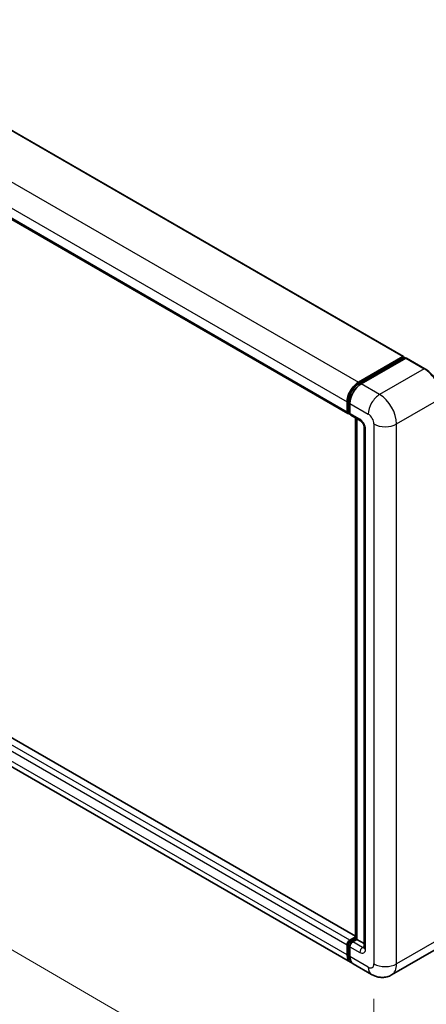
# Model space of a CAD drawing. Units: millimetres. Extents: x 0 to 11213, y 0 to 1405.
# Drawn here: x 822 to 903, y 187 to 383 of the extents above; entities that cross this region are included whole.
import ezdxf

# ---------------------------------------------------------------- set-up
doc = ezdxf.new("R2010")
doc.units = ezdxf.units.MM
doc.header["$LTSCALE"] = 4
doc.layers.get('Defpoints').update_dxf_attribs({"lineweight": 25})
for name, color, linetype, lineweight in [('Dimension (ISO)', 7, 'Continuous', 18), ('Visible (ISO)', 7, 'Continuous', 35), ('Visible Narrow (ISO)', 7, 'Continuous', 25)]:
    doc.layers.add(name, color=color, linetype=linetype, lineweight=lineweight)
doc.styles.add('Note Text (TK)', font='txt')
doc.dimstyles.new('Default - Method 1b (TK)', dxfattribs={"dimscale": 4, "dimtxt": 2.5, "dimasz": 2.5, "dimexe": 1, "dimexo": 1.5, "dimgap": 1, "dimtad": 1, "dimtoh": 1, "dimrnd": 1e-08, "dimdsep": 46, "dimtxsty": 'Note Text (TK)', "dimcen": 0.09, "dimdle": 5, "dimclrd": 100, "dimclre": 100, "dimclrt": 7, "dimadec": 1, "dimazin": 1, "dimtfac": 1, "dimtmove": 0, "dimatfit": 3, "dimfxl": 1, "dimtolj": 1, "dimlwd": -1, "dimlwe": -1, "dimarcsym": 0})

# ---------------------------------------------------------------- blocks, each defined once
blk = doc.blocks.new('*D25')
at = {"layer": 'Defpoints', "color": 0}
for p in [(686.94, 314.5), (892.65, 194.96), (892.65, 155.77)]:
    blk.add_point(p, dxfattribs=at)
at = {"layer": 'Dimension (ISO)', "color": 100}
for p, q in [((686.94, 307.56), (686.94, 270.68)), ((695.59, 270.28), (884.01, 160.79)), ((892.65, 188.02), (892.65, 151.14))]:
    blk.add_line(p, q, dxfattribs=at)
for points in [[(696.42, 271.72), (694.75, 268.84), (686.94, 275.31)], [(884.85, 162.24), (883.17, 159.35), (892.65, 155.77)]]:
    blk.add_solid(points, dxfattribs=at)
at = {"layer": 'Dimension (ISO)', "color": 7, "insert": (785.53, 228.43), "char_height": 10, "attachment_point": 4, "rotation": 329.8404, "style": 'Note Text (TK)'}
blk.add_mtext('\\A1;{\\Q-30.160;\\W0.815;\\H0.816x; \\fＭＳ Ｐゴシック|b0|i0;\\H10.0000;370}', dxfattribs=at)

msp = doc.modelspace()

# ---------------------------------------------------------------- linework, layer by layer
at = {"layer": 'Visible (ISO)'}
for p, q in [((704.5148, 428.2305), (898.5449, 316.2072)), ((693.4165, 416.846), (887.4466, 304.8227)), ((889.5436, 311.0677), (898.4249, 316.1953)), ((889.585, 310.8), (898.636, 316.0256)), ((899.0189, 315.885), (890.1093, 310.7411)), ((898.5946, 316.0973), (898.5946, 316.0016)), ((898.736, 316.0157), (898.9906, 315.8687)), ((902.7958, 313.772), (899.1189, 315.8949)), ((888.9476, 200.5147), (695.1244, 312.4186)), ((887.9436, 195.2933), (693.9135, 307.3166)), ((887.2809, 305.1889), (887.2809, 307.1485)), ((887.5334, 305.2869), (887.5334, 307.2465)), ((887.8466, 306.8219), (887.8466, 304.8623)), ((887.708, 304.9489), (887.8466, 304.8689)), ((888.0123, 304.4961), (889.9922, 303.353)), ((888.9476, 200.0416), (888.9476, 303.956)), ((889.2608, 303.7752), (889.2608, 199.8608)), ((890.7235, 302.0862), (890.7235, 198.2279)), ((887.2809, 196.7582), (887.2809, 198.7178)), ((887.5334, 196.8561), (887.5334, 198.8157)), ((887.8466, 199.6975), (888.9476, 200.3333)), ((887.888, 199.4298), (888.9476, 200.0416)), ((889.2608, 199.8608), (888.4123, 199.371)), ((889.0062, 200.0078), (888.9476, 200.0416)), ((889.0062, 200.0078), (889.2608, 199.8608)), ((889.2608, 199.8608), (890.7235, 199.0163)), ((887.8466, 198.3912), (887.8466, 196.4316)), ((905.0958, 197.9085), (896.1863, 192.7645)), ((892.1863, 192.8438), (888.5093, 194.9667))]:
    msp.add_line(p, q, dxfattribs=at)
for centre, major_axis, start_param, end_param in [((898.4249, 315.9993), (0.12, 0.2078), 5.49778714, 7.06858347), ((898.736, 315.8524), (-0.1, 0.1732), 5.49778714, 6.28318531), ((899.0189, 315.7217), (0.1, 0.1732), 0, 0.78539816), ((889.5436, 308.4549), (1.6, 2.7713), 0.78539816, 2.35619449), ((890.1093, 308.1283), (-1.6, -2.7713), 3.92699082, 5.49778714), ((887.8466, 305.5155), (-0.4, -0.6928), 5.49778714, 7.06858347), ((888.4123, 305.1889), (-0.4, -0.6928), 5.49778714, 6.28318531), ((887.8466, 199.0444), (0.4, 0.6928), 0.78539816, 2.35619449), ((888.4123, 198.7178), (-0.4, -0.6928), 3.92699082, 5.49778714), ((889.5436, 198.0646), (-1.6, -2.7713), 5.49778714, 6.46089591), ((890.1093, 197.738), (-1.6, -2.7713), 5.49778714, 6.28318531)]:
    msp.add_ellipse(centre, major_axis=major_axis, ratio=0.57735027, start_param=start_param, end_param=end_param, dxfattribs=at)
for points, knots in [([(906.1485, 307.965), (906.1485, 308.3764), (906.0922, 308.8161), (905.8751, 309.7131), (905.7142, 310.1702), (905.3035, 311.0601), (905.0537, 311.4927), (904.4884, 312.2934), (904.173, 312.6613), (903.5048, 313.2977), (903.1521, 313.5663), (902.7958, 313.772)], [1.57079633, 1.57079633, 1.57079633, 1.57079633, 1.88495559, 1.88495559, 2.19911486, 2.19911486, 2.51327412, 2.51327412, 2.82743339, 2.82743339, 3.14159265, 3.14159265, 3.14159265, 3.14159265]), ([(887.5334, 307.2465), (887.5334, 307.5006), (887.5681, 307.7705), (887.701, 308.3196), (887.7993, 308.5986), (888.0498, 309.1415), (888.2021, 309.4052), (888.547, 309.8937), (888.7395, 310.1183), (889.1485, 310.5079), (889.365, 310.6729), (889.585, 310.8)], [3.14159265, 3.14159265, 3.14159265, 3.14159265, 3.45575192, 3.45575192, 3.76991118, 3.76991118, 4.08407045, 4.08407045, 4.39822972, 4.39822972, 4.71238898, 4.71238898, 4.71238898, 4.71238898]), ([(887.708, 304.9489), (887.6829, 304.9634), (887.6598, 304.9814), (887.6198, 305.0218), (887.6029, 305.0442), (887.5753, 305.0909), (887.5645, 305.1151), (887.5481, 305.164), (887.5424, 305.1886), (887.5351, 305.2379), (887.5334, 305.2624), (887.5334, 305.2869)], [2.35619449, 2.35619449, 2.35619449, 2.35619449, 2.513274123, 2.513274123, 2.670353756, 2.670353756, 2.827433388, 2.827433388, 2.984513021, 2.984513021, 3.141592654, 3.141592654, 3.141592654, 3.141592654]), ([(889.9922, 303.353), (890.0288, 303.3319), (890.0717, 303.3025), (890.1665, 303.2248), (890.2188, 303.1752), (890.3254, 303.0571), (890.3797, 302.9877), (890.4816, 302.8358), (890.5289, 302.753), (890.6091, 302.5856), (890.6421, 302.5011), (890.6903, 302.3438), (890.7061, 302.2707), (890.7209, 302.1614), (890.7235, 302.1206), (890.7235, 302.0862)], [3.14159265, 3.14159265, 3.14159265, 3.14159265, 3.34831632, 3.34831632, 3.57177779, 3.57177779, 3.8108324, 3.8108324, 4.05880671, 4.05880671, 4.30647121, 4.30647121, 4.54413512, 4.54413512, 4.71238898, 4.71238898, 4.71238898, 4.71238898]), ([(887.5334, 198.8157), (887.5334, 198.8647), (887.54, 198.9132), (887.563, 199.0085), (887.5796, 199.0553), (887.6213, 199.1455), (887.6463, 199.1889), (887.7036, 199.2701), (887.7359, 199.3078), (887.8069, 199.3755), (887.8456, 199.4054), (887.888, 199.4298)], [3.14159265, 3.14159265, 3.14159265, 3.14159265, 3.45575192, 3.45575192, 3.76991118, 3.76991118, 4.08407045, 4.08407045, 4.39822972, 4.39822972, 4.71238898, 4.71238898, 4.71238898, 4.71238898]), ([(888.0022, 195.5691), (887.9892, 195.5811), (887.9764, 195.5935), (887.8917, 195.6792), (887.8282, 195.7625), (887.7199, 195.9454), (887.675, 196.0451), (887.6037, 196.2574), (887.5772, 196.3701), (887.5421, 196.6059), (887.5334, 196.7291), (887.5334, 196.8561)], [2.486038708, 2.486038708, 2.486038708, 2.486038708, 2.513274123, 2.513274123, 2.670353756, 2.670353756, 2.827433388, 2.827433388, 2.984513021, 2.984513021, 3.141592654, 3.141592654, 3.141592654, 3.141592654]), ([(890.7235, 198.2279), (890.7235, 198.1957), (890.7213, 198.1692), (890.7154, 198.1296), (890.7117, 198.1167), (890.709, 198.1085), (890.7085, 198.1073), (890.7085, 198.1073)], [4.71238898, 4.71238898, 4.71238898, 4.71238898, 4.869468613, 4.869468613, 5.026548246, 5.026548246, 5.092877496, 5.092877496, 5.092877496, 5.092877496]), ([(896.1863, 192.7645), (895.893, 192.5953), (895.5767, 192.4673), (894.9455, 192.3022), (894.6315, 192.2644), (894.0387, 192.2578), (893.7595, 192.2885), (893.244, 192.3927), (893.0072, 192.4661), (892.5709, 192.6382), (892.3712, 192.737), (892.1863, 192.8438)], [5.497787144, 5.497787144, 5.497787144, 5.497787144, 5.654866776, 5.654866776, 5.811946409, 5.811946409, 5.969026042, 5.969026042, 6.126105675, 6.126105675, 6.283185307, 6.283185307, 6.283185307, 6.283185307])]:
    msp.add_open_spline(points, degree=3, knots=knots, dxfattribs=at)
at = {"layer": 'Visible Narrow (ISO)'}
for p, q in [((704.3948, 428.2186), (898.4249, 316.1953)), ((695.5135, 423.091), (889.5436, 311.0677)), ((693.2508, 419.1718), (887.2809, 307.1485)), ((693.2508, 417.2122), (887.2809, 305.1889)), ((889.685, 310.7901), (898.736, 316.0157)), ((899.0189, 315.885), (902.6958, 313.7621)), ((902.6958, 313.7621), (893.7863, 308.6182)), ((887.2809, 198.7178), (693.2508, 310.7411)), ((887.8466, 199.6975), (693.8165, 311.7209)), ((888.9476, 200.4336), (695.0044, 312.4067)), ((889.685, 310.7901), (889.9455, 310.6397)), ((893.7863, 308.6182), (890.1093, 310.7411)), ((887.2809, 196.7582), (693.2508, 308.7815)), ((887.592, 305.2052), (887.592, 307.1648)), ((887.592, 307.1648), (887.8525, 307.0144)), ((887.8466, 306.8219), (891.5235, 304.699)), ((897.1804, 302.7394), (906.0899, 307.8833)), ((887.592, 305.2052), (887.8466, 305.0583)), ((889.8265, 303.7192), (887.8466, 304.8623)), ((889.0062, 200.0078), (889.0062, 303.9222)), ((892.6549, 302.7394), (892.6549, 194.9619)), ((897.1804, 194.9619), (897.1804, 302.7394)), ((890.9578, 197.9013), (890.9578, 301.7596)), ((887.592, 196.7745), (887.592, 198.7341)), ((887.592, 198.7341), (887.8667, 198.5755)), ((887.988, 199.4199), (889.0062, 200.0078)), ((887.988, 199.4199), (888.2627, 199.2613)), ((890.3922, 198.2279), (888.4123, 199.371)), ((906.0899, 200.1058), (897.1804, 194.9619)), ((887.592, 196.7745), (887.8466, 196.6275)), ((887.8466, 198.3912), (889.8265, 197.2481)), ((890.3922, 198.2279), (890.7235, 198.4192)), ((891.5235, 194.3087), (887.8466, 196.4316))]:
    msp.add_line(p, q, dxfattribs=at)
for centre, major_axis, start_param, end_param in [((902.6958, 313.5988), (0.1, 0.1732), 0, 0.78539816), ((902.6958, 309.8429), (2.4, -4.1569), 0.78539816, 2.35619449), ((889.685, 308.3732), (1.48, 2.5634), 0.78539816, 2.35619449), ((889.685, 310.6268), (-0.1, 0.1732), 5.49778714, 6.28318531), ((893.7863, 306.0054), (1.6, 2.7713), 0.78539816, 2.35619449), ((893.7863, 304.699), (-2.4, 4.1569), 3.92699082, 5.49778714), ((887.7334, 307.2465), (-0.2, 0), 0, 0.78539816), ((887.7334, 305.2869), (-0.2, 0), 0, 0.78539816), ((887.988, 305.4339), (-0.28, -0.485), 5.49778714, 6.28318531), ((891.5235, 303.3926), (0.8, -1.3856), 0.78539816, 2.35619449), ((890.3922, 304.0458), (-0.4, -0.6928), 5.49778714, 6.28318531), ((889.8265, 302.4128), (-0.8, 1.3856), 3.92699082, 5.49778714), ((894.9176, 304.0458), (3.2, 0), 3.92699082, 5.49778714), ((891.5235, 302.0862), (-0.8, 0), 0, 0.78539816), ((887.7334, 198.8157), (-0.2, 0), 0, 0.78539816), ((887.988, 198.9627), (0.28, 0.485), 0.78539816, 2.35619449), ((887.988, 199.2566), (-0.1, 0.1732), 5.49778714, 6.28318531), ((887.7334, 196.8561), (-0.2, 0), 0, 0.78539816), ((889.685, 197.9829), (-1.48, -2.5634), 5.49778714, 6.13162893), ((890.3922, 197.5747), (-0.4, -0.6928), 3.92699082, 5.49778714), ((889.8265, 198.5545), (0.8, -1.3856), 5.49778714, 7.06858347), ((890.3922, 198.8811), (0.4, -0.6928), 5.49778714, 6.11527958), ((891.5235, 198.2279), (-0.8, 0), 0, 0.78539816), ((891.5235, 195.6151), (0.8, -1.3856), 5.49778714, 7.06858347), ((894.9176, 196.2683), (3.2, 0), 3.92699082, 5.49778714), ((893.7863, 196.9215), (2.4, -4.1569), 0, 0.78539816), ((893.7863, 195.6151), (-1.6, -2.7713), 5.49778714, 6.28318531)]:
    msp.add_ellipse(centre, major_axis=major_axis, ratio=0.57735027, start_param=start_param, end_param=end_param, dxfattribs=at)

# ---------------------------------------------------------------- dimensions: what is measured, and where the dimension line sits
at = {"layer": 'Dimension (ISO)', "color": 100}
dim = msp.add_linear_dim(base=(892.6549, 155.77), p1=(686.9395, 314.497), p2=(892.6549, 194.9619), angle=149.840401, text='{\\Q-30.160;\\W0.815;\\H0.816x; \\fＭＳ Ｐゴシック|b0|i0;\\H10.0000;370}', dimstyle='Default - Method 1b (TK)', override={"dimgap": 1, "dimtoh": 0, "dimdec": 2, "dimlfac": 1.533395, "dimtol": 0, "dimlim": 0, "dimtp": 0, "dimtm": 0, "dimtdec": 2, "dimtofl": 0, "dimatfit": 1}, dxfattribs=at)
dim.commit()
dim.dimension.update_dxf_attribs({"geometry": '*D25', "text_midpoint": (789.7972, 215.5376), "dimtype": 160})

doc.saveas('drawing.dxf')
